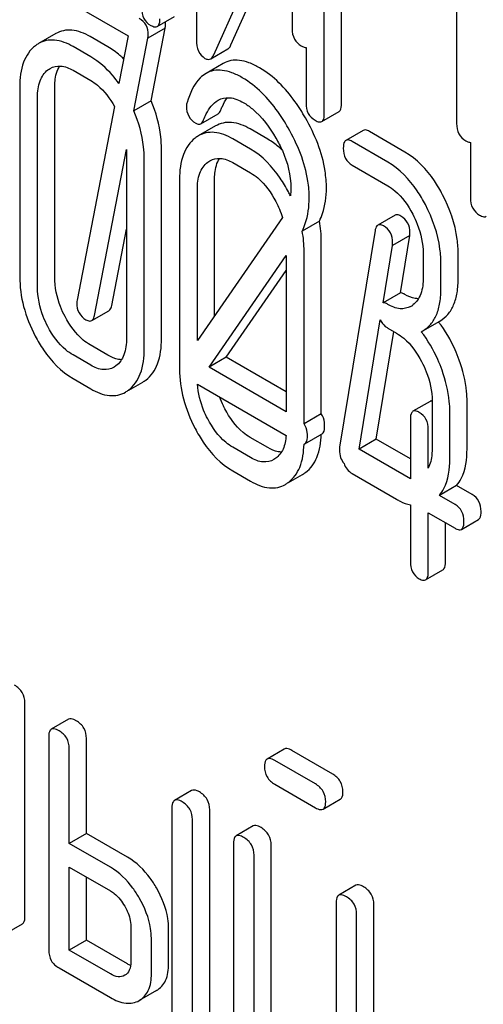
# Model space of a CAD drawing. Units: millimetres. Extents: x 0 to 6269, y -4 to 4433.
# Drawn here: x 4558 to 4563, y 3134 to 3146 of the extents above; entities that cross this region are included whole.
import ezdxf

# ---------------------------------------------------------------- set-up
doc = ezdxf.new("R2010")
doc.units = ezdxf.units.MM
doc.header["$LTSCALE"] = 344.776119
doc.layers.get('0').update_dxf_attribs({"linetype": 'CONTINUOUS'})

msp = doc.modelspace()

# ---------------------------------------------------------------- linework, layer by layer
at = {"color": 7, "linetype": 'Continuous'}
for p, q in [((4561.468, 3144.72), (4561.468, 3148.517)), ((4561.256, 3144.598), (4561.256, 3148.394)), ((4562.885, 3148.264), (4562.885, 3144.477)), ((4559.895, 3145.322), (4560.86, 3147.48)), ((4560.86, 3147.48), (4560.86, 3145.642)), ((4560.107, 3145.444), (4560.86, 3147.128)), ((4557.773, 3146.173), (4558.84, 3145.557)), ((4559.681, 3146.186), (4559.681, 3145.507)), ((4559.2, 3145.671), (4559.412, 3145.793)), ((4559.297, 3145.649), (4559.085, 3145.527)), ((4559.125, 3144.755), (4559.297, 3145.649)), ((4557.95, 3145.583), (4557.738, 3145.461)), ((4558.593, 3145.42), (4558.375, 3145.546)), ((4558.84, 3145.557), (4558.727, 3144.969)), ((4558.912, 3144.633), (4559.085, 3145.527)), ((4558.381, 3145.298), (4558.163, 3145.424)), ((4559.857, 3145.273), (4560.069, 3145.395)), ((4561.031, 3145.411), (4561.031, 3144.727)), ((4558.163, 3145.132), (4558.381, 3145.006)), ((4560.012, 3145.216), (4559.8, 3145.094)), ((4557.507, 3144.927), (4557.507, 3142.593)), ((4557.937, 3142.589), (4557.937, 3144.923)), ((4557.725, 3142.466), (4557.725, 3144.801)), ((4559.125, 3144.755), (4558.912, 3144.633)), ((4558.672, 3144.688), (4558.213, 3142.304)), ((4561.225, 3144.502), (4561.437, 3144.624)), ((4559.736, 3144.475), (4559.948, 3144.598)), ((4559.917, 3144.447), (4559.705, 3144.325)), ((4560.561, 3144.284), (4560.342, 3144.411)), ((4561.733, 3144.393), (4561.521, 3144.27)), ((4562.248, 3144.127), (4561.811, 3144.379)), ((4560.349, 3144.162), (4560.13, 3144.288)), ((4562.036, 3144.004), (4561.599, 3144.257)), ((4558.427, 3142.116), (4558.821, 3144.156)), ((4558.821, 3144.156), (4558.821, 3141.834)), ((4559.251, 3141.83), (4559.251, 3144.165)), ((4563.055, 3144.246), (4563.055, 3143.562)), ((4559.039, 3141.708), (4559.039, 3144.042)), ((4560.13, 3143.996), (4560.349, 3143.87)), ((4561.599, 3143.965), (4562.036, 3143.712)), ((4559.474, 3143.791), (4559.474, 3141.457)), ((4559.905, 3142.115), (4559.905, 3143.788)), ((4559.693, 3141.809), (4559.693, 3143.665)), ((4560.741, 3143.322), (4559.693, 3141.809)), ((4562.127, 3143.349), (4561.915, 3143.227)), ((4558.639, 3142.239), (4558.821, 3143.179)), ((4561.196, 3143.277), (4560.984, 3143.155)), ((4561.881, 3143.16), (4561.444, 3140.495)), ((4562.307, 3143.101), (4562.095, 3142.978)), ((4562.192, 3142.395), (4562.307, 3143.101)), ((4561.219, 3140.905), (4561.219, 3143.029)), ((4561.979, 3142.272), (4562.095, 3142.978)), ((4559.837, 3141.48), (4560.788, 3142.855)), ((4560.788, 3142.855), (4560.788, 3140.931)), ((4561.007, 3140.783), (4561.007, 3142.907)), ((4562.473, 3142.876), (4562.473, 3142.584)), ((4562.904, 3142.581), (4562.904, 3142.873)), ((4562.692, 3142.458), (4562.692, 3142.75)), ((4560.049, 3141.603), (4560.788, 3142.67)), ((4562.192, 3142.395), (4561.979, 3142.272)), ((4558.393, 3142.053), (4558.605, 3142.175)), ((4561.684, 3140.473), (4561.945, 3142.063)), ((4562.036, 3141.961), (4562.145, 3141.898)), ((4562.468, 3141.926), (4562.68, 3142.048)), ((4561.896, 3140.595), (4562.113, 3141.917)), ((4562.449, 3141.916), (4562.468, 3141.926)), ((4558.593, 3141.627), (4558.375, 3141.753)), ((4558.381, 3141.504), (4558.163, 3141.63)), ((4560.049, 3141.603), (4559.837, 3141.48)), ((4560.788, 3141.176), (4560.049, 3141.603)), ((4558.691, 3141.495), (4558.667, 3141.479)), ((4560.788, 3140.931), (4559.837, 3141.48)), ((4558.163, 3141.339), (4558.381, 3141.212)), ((4558.848, 3141.196), (4559.022, 3141.297)), ((4559.695, 3141.27), (4560.786, 3140.64)), ((4562.559, 3141.059), (4562.347, 3140.937)), ((4562.583, 3141.062), (4562.583, 3140.479)), ((4563.013, 3140.475), (4563.013, 3141.059)), ((4561.219, 3140.905), (4561.007, 3140.783)), ((4562.801, 3140.352), (4562.801, 3140.936)), ((4562.316, 3140.84), (4562.316, 3140.108)), ((4561.017, 3140.538), (4561.229, 3140.661)), ((4562.535, 3140.237), (4562.535, 3140.714)), ((4560.561, 3140.491), (4560.342, 3140.617)), ((4561.896, 3140.595), (4561.684, 3140.473)), ((4562.316, 3140.353), (4561.896, 3140.595)), ((4560.349, 3140.368), (4560.13, 3140.495)), ((4562.316, 3140.108), (4561.684, 3140.473)), ((4560.658, 3140.359), (4560.634, 3140.343)), ((4560.13, 3140.203), (4560.349, 3140.076)), ((4560.815, 3140.06), (4560.989, 3140.161)), ((4561.599, 3140.171), (4562.145, 3139.856)), ((4562.884, 3140.025), (4562.672, 3139.902)), ((4563.077, 3139.914), (4562.884, 3140.025)), ((4562.865, 3139.791), (4562.672, 3139.902)), ((4562.316, 3139.785), (4562.316, 3139.087)), ((4562.535, 3138.96), (4562.535, 3139.69)), ((4562.535, 3139.69), (4562.865, 3139.499)), ((4562.747, 3139.083), (4562.747, 3139.567)), ((4562.943, 3139.485), (4563.155, 3139.608)), ((4562.503, 3138.864), (4562.715, 3138.986)), ((4557.57, 3134.723), (4557.57, 3137.349)), ((4558.107, 3137.149), (4557.895, 3137.026)), ((4557.864, 3136.935), (4557.864, 3134.309)), ((4558.328, 3135.744), (4558.328, 3136.911)), ((4558.116, 3135.622), (4558.116, 3136.789)), ((4560.763, 3136.783), (4560.551, 3136.66)), ((4561.359, 3136.475), (4560.858, 3136.764)), ((4561.146, 3136.353), (4560.646, 3136.642)), ((4559.623, 3136.273), (4559.411, 3136.151)), ((4560.646, 3136.35), (4561.146, 3136.061)), ((4561.241, 3136.042), (4561.453, 3136.165)), ((4559.38, 3136.059), (4559.38, 3133.433)), ((4559.845, 3133.41), (4559.845, 3136.036)), ((4559.633, 3133.287), (4559.633, 3135.914)), ((4560.382, 3135.836), (4560.169, 3135.713)), ((4558.328, 3135.744), (4558.116, 3135.622)), ((4558.834, 3135.452), (4558.328, 3135.744)), ((4558.622, 3135.33), (4558.116, 3135.622)), ((4560.138, 3135.622), (4560.138, 3133.433)), ((4560.603, 3133.41), (4560.603, 3135.598)), ((4560.391, 3133.287), (4560.391, 3135.476)), ((4558.116, 3134.309), (4558.116, 3135.33)), ((4558.116, 3135.33), (4558.622, 3135.038)), ((4558.328, 3134.431), (4558.328, 3135.207)), ((4561.645, 3135.106), (4561.433, 3134.984)), ((4561.402, 3134.892), (4561.402, 3132.412)), ((4561.867, 3132.242), (4561.867, 3134.869)), ((4561.654, 3132.12), (4561.654, 3134.746)), ((4557.327, 3134.509), (4557.539, 3134.631)), ((4558.874, 3134.6), (4558.874, 3134.163)), ((4559.339, 3134.139), (4559.339, 3134.577)), ((4559.127, 3134.017), (4559.127, 3134.454)), ((4558.328, 3134.431), (4558.116, 3134.309)), ((4558.834, 3134.139), (4558.328, 3134.431)), ((4558.622, 3134.017), (4558.116, 3134.309)), ((4557.99, 3134.09), (4558.622, 3133.725)), ((4559.19, 3133.811), (4558.978, 3133.688))]:
    msp.add_line(p, q, dxfattribs=at)
for centre, radius, start, end in [((4557.925, 3145.137), 0.374, 120.0754, 127.2156), ((4559.893, 3144.001), 0.374, 120.0754, 127.2156), ((4559.077, 3142.722), 1.962, 26.1225, 27.7533), ((4562.195, 3142.441), 0.247, 300.079, 307.2196), ((4561.428, 3141.078), 1.563, 37.7588, 37.8764), ((4558.834, 3141.621), 0.374, 300.0684, 306.792), ((4558.622, 3141.498), 0.374, 300.0684, 306.792), ((4562.579, 3141.026), 0.0384, 117.2318, 120.0006), ((4560.802, 3140.485), 0.374, 300.0684, 306.792), ((4560.589, 3140.362), 0.374, 300.0684, 306.792)]:
    msp.add_arc(centre, radius, start, end, dxfattribs=at)
for points, knots in [([(4559.007, 3145.896), (4559.007, 3145.853), (4559.02, 3145.766), (4559.084, 3145.705), (4559.119, 3145.685)], [0, 0, 0, 0, 0.518202, 1, 1, 1, 1]), ([(4559.089, 3145.568), (4559.089, 3145.609), (4559.074, 3145.692), (4559.012, 3145.75), (4558.978, 3145.77)], [0, 0, 0, 0, 0.508468, 1, 1, 1, 1]), ([(4559.2, 3145.671), (4559.206, 3145.674), (4559.231, 3145.699), (4559.232, 3145.738), (4559.232, 3145.766)], [0, 0, 0, 0, 0.180078, 1, 1, 1, 1]), ([(4558.375, 3145.546), (4558.305, 3145.587), (4558.194, 3145.633), (4558.043, 3145.625), (4557.979, 3145.6), (4557.95, 3145.583)], [0, 0, 0, 0, 0.544257, 0.774066, 1, 1, 1, 1]), ([(4559.119, 3145.685), (4559.127, 3145.681), (4559.151, 3145.668), (4559.184, 3145.661), (4559.2, 3145.671)], [0, 0, 0, 0, 0.330792, 1, 1, 1, 1]), ([(4560.86, 3145.642), (4560.86, 3145.599), (4560.874, 3145.513), (4560.938, 3145.452), (4560.973, 3145.432)], [0, 0, 0, 0, 0.518202, 1, 1, 1, 1]), ([(4558.163, 3145.424), (4558.093, 3145.464), (4557.981, 3145.51), (4557.831, 3145.503), (4557.767, 3145.477), (4557.738, 3145.461)], [0, 0, 0, 0, 0.544257, 0.774066, 1, 1, 1, 1]), ([(4559.681, 3145.507), (4559.681, 3145.459), (4559.691, 3145.369), (4559.753, 3145.299), (4559.787, 3145.279)], [0, 0, 0, 0, 0.54502, 1, 1, 1, 1]), ([(4557.699, 3145.435), (4557.633, 3145.385), (4557.524, 3145.22), (4557.507, 3145.031), (4557.507, 3144.927)], [0, 0, 0, 0, 0.443315, 1, 1, 1, 1]), ([(4558.785, 3145.273), (4558.77, 3145.288), (4558.711, 3145.342), (4558.645, 3145.39), (4558.593, 3145.42)], [0, 0, 0, 0, 0.257941, 1, 1, 1, 1]), ([(4560.069, 3145.395), (4560.073, 3145.398), (4560.09, 3145.41), (4560.1, 3145.429), (4560.107, 3145.444)], [0, 0, 0, 0, 0.212478, 1, 1, 1, 1]), ([(4560.973, 3145.432), (4560.978, 3145.429), (4560.996, 3145.419), (4561.017, 3145.412), (4561.031, 3145.411)], [0, 0, 0, 0, 0.30083, 1, 1, 1, 1]), ([(4558.727, 3144.969), (4558.702, 3145.004), (4558.605, 3145.13), (4558.482, 3145.239), (4558.381, 3145.298)], [0, 0, 0, 0, 0.269197, 1, 1, 1, 1]), ([(4559.787, 3145.279), (4559.799, 3145.273), (4559.822, 3145.262), (4559.847, 3145.268), (4559.857, 3145.273)], [0, 0, 0, 0, 0.547943, 1, 1, 1, 1]), ([(4559.857, 3145.273), (4559.86, 3145.275), (4559.877, 3145.288), (4559.888, 3145.307), (4559.895, 3145.322)], [0, 0, 0, 0, 0.212478, 1, 1, 1, 1]), ([(4560.458, 3145.163), (4560.417, 3145.187), (4560.337, 3145.226), (4560.217, 3145.259), (4560.107, 3145.258), (4560.041, 3145.233), (4560.012, 3145.216)], [0, 0, 0, 0, 0.304272, 0.561562, 0.78646, 1, 1, 1, 1]), ([(4557.725, 3144.801), (4557.725, 3144.869), (4557.737, 3144.995), (4557.81, 3145.104), (4557.854, 3145.138)], [0, 0, 0, 0, 0.550065, 1, 1, 1, 1]), ([(4557.881, 3145.156), (4557.919, 3145.178), (4558.022, 3145.199), (4558.116, 3145.159), (4558.163, 3145.132)], [0, 0, 0, 0, 0.448543, 1, 1, 1, 1]), ([(4557.937, 3144.923), (4557.937, 3144.949), (4557.941, 3145.039), (4557.964, 3145.131), (4557.998, 3145.185)], [0, 0, 0, 0, 0.286903, 1, 1, 1, 1]), ([(4560.246, 3145.041), (4560.204, 3145.065), (4560.125, 3145.104), (4560.005, 3145.136), (4559.894, 3145.135), (4559.829, 3145.111), (4559.8, 3145.094)], [0, 0, 0, 0, 0.304272, 0.561562, 0.78646, 1, 1, 1, 1]), ([(4561.023, 3144.547), (4560.984, 3144.616), (4560.834, 3144.852), (4560.632, 3145.063), (4560.458, 3145.163)], [0, 0, 0, 0, 0.283856, 1, 1, 1, 1]), ([(4558.381, 3145.006), (4558.41, 3144.989), (4558.529, 3144.906), (4558.618, 3144.785), (4558.672, 3144.688)], [0, 0, 0, 0, 0.228428, 1, 1, 1, 1]), ([(4559.8, 3145.094), (4559.774, 3145.079), (4559.66, 3144.988), (4559.6, 3144.847), (4559.566, 3144.738)], [0, 0, 0, 0, 0.207091, 1, 1, 1, 1]), ([(4560.811, 3144.424), (4560.772, 3144.493), (4560.622, 3144.73), (4560.42, 3144.94), (4560.246, 3145.041)], [0, 0, 0, 0, 0.283856, 1, 1, 1, 1]), ([(4559.251, 3144.165), (4559.251, 3144.214), (4559.24, 3144.416), (4559.185, 3144.615), (4559.125, 3144.755)], [0, 0, 0, 0, 0.243297, 1, 1, 1, 1]), ([(4559.77, 3144.522), (4559.78, 3144.547), (4559.821, 3144.639), (4559.884, 3144.727), (4559.948, 3144.764)], [0, 0, 0, 0, 0.268543, 1, 1, 1, 1]), ([(4559.948, 3144.764), (4559.99, 3144.789), (4560.104, 3144.811), (4560.207, 3144.765), (4560.259, 3144.735)], [0, 0, 0, 0, 0.447863, 1, 1, 1, 1]), ([(4559.983, 3144.644), (4559.988, 3144.659), (4560.011, 3144.712), (4560.038, 3144.763), (4560.063, 3144.796)], [0, 0, 0, 0, 0.275109, 1, 1, 1, 1]), ([(4559.039, 3144.042), (4559.039, 3144.092), (4559.028, 3144.294), (4558.972, 3144.492), (4558.912, 3144.633)], [0, 0, 0, 0, 0.243297, 1, 1, 1, 1]), ([(4559.559, 3144.69), (4559.559, 3144.648), (4559.574, 3144.562), (4559.638, 3144.501), (4559.673, 3144.481)], [0, 0, 0, 0, 0.513338, 1, 1, 1, 1]), ([(4559.948, 3144.598), (4559.952, 3144.6), (4559.967, 3144.612), (4559.977, 3144.63), (4559.983, 3144.644)], [0, 0, 0, 0, 0.21018, 1, 1, 1, 1]), ([(4560.259, 3144.735), (4560.298, 3144.713), (4560.462, 3144.597), (4560.584, 3144.431), (4560.66, 3144.298)], [0, 0, 0, 0, 0.228674, 1, 1, 1, 1]), ([(4561.031, 3144.727), (4561.031, 3144.684), (4561.044, 3144.598), (4561.109, 3144.537), (4561.143, 3144.517)], [0, 0, 0, 0, 0.518202, 1, 1, 1, 1]), ([(4561.437, 3144.624), (4561.442, 3144.628), (4561.467, 3144.653), (4561.468, 3144.692), (4561.468, 3144.72)], [0, 0, 0, 0, 0.180079, 1, 1, 1, 1]), ([(4559.736, 3144.475), (4559.739, 3144.477), (4559.755, 3144.489), (4559.765, 3144.508), (4559.77, 3144.522)], [0, 0, 0, 0, 0.21018, 1, 1, 1, 1]), ([(4561.282, 3143.684), (4561.282, 3143.753), (4561.257, 3144.056), (4561.139, 3144.345), (4561.023, 3144.547)], [0, 0, 0, 0, 0.230555, 1, 1, 1, 1]), ([(4561.143, 3144.517), (4561.151, 3144.512), (4561.175, 3144.499), (4561.208, 3144.493), (4561.225, 3144.502)], [0, 0, 0, 0, 0.330789, 1, 1, 1, 1]), ([(4561.225, 3144.502), (4561.23, 3144.505), (4561.255, 3144.53), (4561.256, 3144.569), (4561.256, 3144.598)], [0, 0, 0, 0, 0.180079, 1, 1, 1, 1]), ([(4559.673, 3144.481), (4559.679, 3144.478), (4559.698, 3144.468), (4559.723, 3144.468), (4559.736, 3144.475)], [0, 0, 0, 0, 0.301608, 1, 1, 1, 1]), ([(4560.342, 3144.411), (4560.272, 3144.451), (4560.161, 3144.497), (4560.011, 3144.489), (4559.946, 3144.464), (4559.917, 3144.447)], [0, 0, 0, 0, 0.544257, 0.774066, 1, 1, 1, 1]), ([(4561.07, 3143.561), (4561.07, 3143.631), (4561.045, 3143.933), (4560.927, 3144.222), (4560.811, 3144.424)], [0, 0, 0, 0, 0.230555, 1, 1, 1, 1]), ([(4561.811, 3144.379), (4561.803, 3144.384), (4561.78, 3144.396), (4561.749, 3144.402), (4561.733, 3144.393)], [0, 0, 0, 0, 0.332615, 1, 1, 1, 1]), ([(4562.885, 3144.477), (4562.885, 3144.434), (4562.898, 3144.347), (4562.962, 3144.286), (4562.997, 3144.266)], [0, 0, 0, 0, 0.5182, 1, 1, 1, 1]), ([(4559.667, 3144.299), (4559.601, 3144.249), (4559.492, 3144.084), (4559.474, 3143.895), (4559.474, 3143.791)], [0, 0, 0, 0, 0.443315, 1, 1, 1, 1]), ([(4560.13, 3144.288), (4560.06, 3144.329), (4559.949, 3144.375), (4559.798, 3144.367), (4559.734, 3144.341), (4559.705, 3144.325)], [0, 0, 0, 0, 0.544257, 0.774066, 1, 1, 1, 1]), ([(4560.735, 3144.154), (4560.721, 3144.167), (4560.667, 3144.215), (4560.607, 3144.257), (4560.561, 3144.284)], [0, 0, 0, 0, 0.256898, 1, 1, 1, 1]), ([(4560.66, 3144.298), (4560.689, 3144.248), (4560.789, 3144.057), (4560.845, 3143.84), (4560.845, 3143.682)], [0, 0, 0, 0, 0.267666, 1, 1, 1, 1]), ([(4561.521, 3144.27), (4561.515, 3144.267), (4561.49, 3144.241), (4561.49, 3144.202), (4561.49, 3144.174)], [0, 0, 0, 0, 0.180849, 1, 1, 1, 1]), ([(4561.599, 3144.257), (4561.591, 3144.261), (4561.568, 3144.273), (4561.536, 3144.279), (4561.521, 3144.27)], [0, 0, 0, 0, 0.332615, 1, 1, 1, 1]), ([(4562.997, 3144.266), (4563.002, 3144.263), (4563.021, 3144.253), (4563.041, 3144.246), (4563.055, 3144.246)], [0, 0, 0, 0, 0.30083, 1, 1, 1, 1]), ([(4560.814, 3143.636), (4560.783, 3143.694), (4560.664, 3143.897), (4560.495, 3144.077), (4560.349, 3144.162)], [0, 0, 0, 0, 0.280496, 1, 1, 1, 1]), ([(4561.49, 3144.174), (4561.49, 3144.131), (4561.502, 3144.045), (4561.565, 3143.984), (4561.599, 3143.965)], [0, 0, 0, 0, 0.522629, 1, 1, 1, 1]), ([(4559.848, 3144.02), (4559.886, 3144.042), (4559.989, 3144.064), (4560.083, 3144.023), (4560.13, 3143.996)], [0, 0, 0, 0, 0.448543, 1, 1, 1, 1]), ([(4559.905, 3143.788), (4559.905, 3143.813), (4559.909, 3143.903), (4559.932, 3143.995), (4559.966, 3144.049)], [0, 0, 0, 0, 0.286904, 1, 1, 1, 1]), ([(4562.712, 3143.602), (4562.681, 3143.66), (4562.563, 3143.863), (4562.395, 3144.042), (4562.248, 3144.127)], [0, 0, 0, 0, 0.279542, 1, 1, 1, 1]), ([(4559.693, 3143.665), (4559.693, 3143.733), (4559.704, 3143.859), (4559.777, 3143.968), (4559.822, 3144.002)], [0, 0, 0, 0, 0.550065, 1, 1, 1, 1]), ([(4562.5, 3143.48), (4562.469, 3143.538), (4562.351, 3143.74), (4562.183, 3143.92), (4562.036, 3144.004)], [0, 0, 0, 0, 0.279542, 1, 1, 1, 1]), ([(4560.349, 3143.87), (4560.38, 3143.852), (4560.509, 3143.76), (4560.602, 3143.626), (4560.658, 3143.518)], [0, 0, 0, 0, 0.22823, 1, 1, 1, 1]), ([(4561.196, 3143.277), (4561.21, 3143.307), (4561.263, 3143.436), (4561.282, 3143.577), (4561.282, 3143.684)], [0, 0, 0, 0, 0.236719, 1, 1, 1, 1]), ([(4562.036, 3143.712), (4562.067, 3143.694), (4562.196, 3143.603), (4562.288, 3143.469), (4562.344, 3143.362)], [0, 0, 0, 0, 0.228239, 1, 1, 1, 1]), ([(4560.984, 3143.155), (4560.998, 3143.184), (4561.051, 3143.313), (4561.07, 3143.455), (4561.07, 3143.561)], [0, 0, 0, 0, 0.236719, 1, 1, 1, 1]), ([(4562.904, 3142.873), (4562.904, 3142.933), (4562.887, 3143.186), (4562.801, 3143.432), (4562.712, 3143.602)], [0, 0, 0, 0, 0.240469, 1, 1, 1, 1]), ([(4563.055, 3143.562), (4563.055, 3143.519), (4563.069, 3143.432), (4563.133, 3143.371), (4563.168, 3143.351)], [0, 0, 0, 0, 0.5182, 1, 1, 1, 1]), ([(4562.692, 3142.75), (4562.692, 3142.811), (4562.675, 3143.064), (4562.589, 3143.31), (4562.5, 3143.48)], [0, 0, 0, 0, 0.240469, 1, 1, 1, 1]), ([(4562.198, 3143.339), (4562.191, 3143.343), (4562.17, 3143.354), (4562.141, 3143.358), (4562.127, 3143.349)], [0, 0, 0, 0, 0.321789, 1, 1, 1, 1]), ([(4562.31, 3143.135), (4562.31, 3143.176), (4562.295, 3143.26), (4562.232, 3143.319), (4562.198, 3143.339)], [0, 0, 0, 0, 0.512978, 1, 1, 1, 1]), ([(4562.344, 3143.362), (4562.365, 3143.322), (4562.436, 3143.169), (4562.473, 3143), (4562.473, 3142.876)], [0, 0, 0, 0, 0.268378, 1, 1, 1, 1]), ([(4563.168, 3143.351), (4563.176, 3143.346), (4563.2, 3143.333), (4563.233, 3143.327), (4563.249, 3143.336)], [0, 0, 0, 0, 0.330789, 1, 1, 1, 1]), ([(4561.915, 3143.227), (4561.911, 3143.224), (4561.891, 3143.207), (4561.884, 3143.181), (4561.881, 3143.16)], [0, 0, 0, 0, 0.200018, 1, 1, 1, 1]), ([(4561.986, 3143.217), (4561.979, 3143.221), (4561.958, 3143.232), (4561.929, 3143.235), (4561.915, 3143.227)], [0, 0, 0, 0, 0.321789, 1, 1, 1, 1]), ([(4562.097, 3143.012), (4562.097, 3143.054), (4562.082, 3143.138), (4562.02, 3143.197), (4561.986, 3143.217)], [0, 0, 0, 0, 0.512978, 1, 1, 1, 1]), ([(4557.507, 3142.593), (4557.507, 3142.47), (4557.541, 3142.216), (4557.637, 3141.978), (4557.698, 3141.862)], [0, 0, 0, 0, 0.483051, 1, 1, 1, 1]), ([(4558.065, 3142.102), (4558.044, 3142.142), (4557.973, 3142.295), (4557.937, 3142.465), (4557.937, 3142.589)], [0, 0, 0, 0, 0.267689, 1, 1, 1, 1]), ([(4562.473, 3142.584), (4562.473, 3142.516), (4562.462, 3142.389), (4562.389, 3142.278), (4562.344, 3142.245)], [0, 0, 0, 0, 0.550141, 1, 1, 1, 1]), ([(4562.68, 3142.048), (4562.717, 3142.07), (4562.786, 3142.127), (4562.857, 3142.25), (4562.897, 3142.405), (4562.904, 3142.519), (4562.904, 3142.581)], [0, 0, 0, 0, 0.211029, 0.435227, 0.69354, 1, 1, 1, 1]), ([(4557.853, 3141.98), (4557.832, 3142.02), (4557.761, 3142.173), (4557.725, 3142.343), (4557.725, 3142.466)], [0, 0, 0, 0, 0.268632, 1, 1, 1, 1]), ([(4562.468, 3141.926), (4562.505, 3141.947), (4562.574, 3142.005), (4562.645, 3142.127), (4562.685, 3142.283), (4562.692, 3142.397), (4562.692, 3142.458)], [0, 0, 0, 0, 0.211029, 0.435227, 0.69354, 1, 1, 1, 1]), ([(4562.248, 3142.376), (4562.243, 3142.379), (4562.225, 3142.388), (4562.206, 3142.395), (4562.192, 3142.395)], [0, 0, 0, 0, 0.303285, 1, 1, 1, 1]), ([(4562.413, 3142.321), (4562.4, 3142.322), (4562.342, 3142.329), (4562.287, 3142.353), (4562.248, 3142.376)], [0, 0, 0, 0, 0.223829, 1, 1, 1, 1]), ([(4558.208, 3142.269), (4558.208, 3142.227), (4558.224, 3142.142), (4558.287, 3142.083), (4558.322, 3142.063)], [0, 0, 0, 0, 0.508926, 1, 1, 1, 1]), ([(4558.605, 3142.175), (4558.609, 3142.178), (4558.628, 3142.194), (4558.635, 3142.219), (4558.639, 3142.239)], [0, 0, 0, 0, 0.19994, 1, 1, 1, 1]), ([(4562.036, 3142.253), (4562.031, 3142.256), (4562.013, 3142.266), (4561.993, 3142.273), (4561.979, 3142.272)], [0, 0, 0, 0, 0.303285, 1, 1, 1, 1]), ([(4562.319, 3142.228), (4562.281, 3142.206), (4562.177, 3142.185), (4562.083, 3142.226), (4562.036, 3142.253)], [0, 0, 0, 0, 0.447919, 1, 1, 1, 1]), ([(4558.375, 3141.753), (4558.344, 3141.771), (4558.215, 3141.861), (4558.122, 3141.995), (4558.065, 3142.102)], [0, 0, 0, 0, 0.225308, 1, 1, 1, 1]), ([(4558.393, 3142.053), (4558.397, 3142.055), (4558.416, 3142.071), (4558.423, 3142.097), (4558.427, 3142.116)], [0, 0, 0, 0, 0.19994, 1, 1, 1, 1]), ([(4558.163, 3141.63), (4558.132, 3141.648), (4558.003, 3141.739), (4557.909, 3141.872), (4557.853, 3141.98)], [0, 0, 0, 0, 0.228157, 1, 1, 1, 1]), ([(4558.322, 3142.063), (4558.329, 3142.059), (4558.35, 3142.048), (4558.379, 3142.044), (4558.393, 3142.053)], [0, 0, 0, 0, 0.319445, 1, 1, 1, 1]), ([(4561.945, 3142.063), (4561.958, 3142.032), (4561.987, 3141.993), (4562.026, 3141.968), (4562.036, 3141.961)], [0, 0, 0, 0, 0.736199, 1, 1, 1, 1]), ([(4562.917, 3141.566), (4562.902, 3141.61), (4562.836, 3141.775), (4562.744, 3141.931), (4562.663, 3142.035)], [0, 0, 0, 0, 0.258125, 1, 1, 1, 1]), ([(4557.698, 3141.862), (4557.729, 3141.804), (4557.847, 3141.601), (4558.016, 3141.423), (4558.163, 3141.339)], [0, 0, 0, 0, 0.280844, 1, 1, 1, 1]), ([(4558.821, 3141.834), (4558.821, 3141.766), (4558.809, 3141.639), (4558.736, 3141.529), (4558.691, 3141.495)], [0, 0, 0, 0, 0.550505, 1, 1, 1, 1]), ([(4559.058, 3141.321), (4559.124, 3141.37), (4559.234, 3141.535), (4559.251, 3141.725), (4559.251, 3141.83)], [0, 0, 0, 0, 0.437949, 1, 1, 1, 1]), ([(4562.145, 3141.898), (4562.176, 3141.88), (4562.305, 3141.789), (4562.398, 3141.655), (4562.454, 3141.548)], [0, 0, 0, 0, 0.228239, 1, 1, 1, 1]), ([(4562.705, 3141.444), (4562.689, 3141.487), (4562.623, 3141.654), (4562.531, 3141.811), (4562.449, 3141.916)], [0, 0, 0, 0, 0.258155, 1, 1, 1, 1]), ([(4558.846, 3141.198), (4558.912, 3141.247), (4559.022, 3141.413), (4559.039, 3141.603), (4559.039, 3141.708)], [0, 0, 0, 0, 0.437949, 1, 1, 1, 1]), ([(4558.761, 3141.572), (4558.748, 3141.572), (4558.689, 3141.579), (4558.633, 3141.604), (4558.593, 3141.627)], [0, 0, 0, 0, 0.224037, 1, 1, 1, 1]), ([(4558.667, 3141.479), (4558.628, 3141.457), (4558.524, 3141.435), (4558.429, 3141.477), (4558.381, 3141.504)], [0, 0, 0, 0, 0.448072, 1, 1, 1, 1]), ([(4562.454, 3141.548), (4562.475, 3141.508), (4562.545, 3141.355), (4562.583, 3141.186), (4562.583, 3141.062)], [0, 0, 0, 0, 0.268378, 1, 1, 1, 1]), ([(4563.013, 3141.059), (4563.013, 3141.1), (4563.005, 3141.273), (4562.962, 3141.443), (4562.917, 3141.566)], [0, 0, 0, 0, 0.23842, 1, 1, 1, 1]), ([(4559.474, 3141.457), (4559.474, 3141.334), (4559.509, 3141.08), (4559.605, 3140.842), (4559.665, 3140.726)], [0, 0, 0, 0, 0.483051, 1, 1, 1, 1]), ([(4562.801, 3140.936), (4562.801, 3140.977), (4562.792, 3141.15), (4562.749, 3141.32), (4562.705, 3141.444)], [0, 0, 0, 0, 0.23842, 1, 1, 1, 1]), ([(4559.821, 3140.844), (4559.802, 3140.879), (4559.739, 3141.013), (4559.702, 3141.161), (4559.695, 3141.27)], [0, 0, 0, 0, 0.26472, 1, 1, 1, 1]), ([(4558.381, 3141.212), (4558.452, 3141.172), (4558.564, 3141.125), (4558.715, 3141.132), (4558.78, 3141.157), (4558.81, 3141.174)], [0, 0, 0, 0, 0.543777, 0.773507, 1, 1, 1, 1]), ([(4560.033, 3140.966), (4560.026, 3140.978), (4560.002, 3141.026), (4559.981, 3141.076), (4559.967, 3141.113)], [0, 0, 0, 0, 0.256832, 1, 1, 1, 1]), ([(4562.583, 3141.065), (4562.581, 3141.065), (4562.578, 3141.065), (4562.576, 3141.065), (4562.574, 3141.064)], [0, 0, 0, 0, 0.509636, 1, 1, 1, 1]), ([(4560.342, 3140.617), (4560.312, 3140.635), (4560.183, 3140.725), (4560.089, 3140.859), (4560.033, 3140.966)], [0, 0, 0, 0, 0.225308, 1, 1, 1, 1]), ([(4561.26, 3140.758), (4561.26, 3140.772), (4561.257, 3140.823), (4561.24, 3140.875), (4561.219, 3140.905)], [0, 0, 0, 0, 0.275159, 1, 1, 1, 1]), ([(4562.347, 3140.937), (4562.342, 3140.934), (4562.317, 3140.908), (4562.316, 3140.869), (4562.316, 3140.84)], [0, 0, 0, 0, 0.180849, 1, 1, 1, 1]), ([(4562.425, 3140.923), (4562.418, 3140.928), (4562.394, 3140.94), (4562.363, 3140.946), (4562.347, 3140.937)], [0, 0, 0, 0, 0.332615, 1, 1, 1, 1]), ([(4562.535, 3140.714), (4562.535, 3140.757), (4562.521, 3140.842), (4562.459, 3140.904), (4562.425, 3140.923)], [0, 0, 0, 0, 0.522067, 1, 1, 1, 1]), ([(4560.13, 3140.495), (4560.099, 3140.512), (4559.97, 3140.603), (4559.877, 3140.737), (4559.821, 3140.844)], [0, 0, 0, 0, 0.228157, 1, 1, 1, 1]), ([(4561.048, 3140.635), (4561.048, 3140.649), (4561.045, 3140.701), (4561.028, 3140.752), (4561.007, 3140.783)], [0, 0, 0, 0, 0.275159, 1, 1, 1, 1]), ([(4561.229, 3140.661), (4561.234, 3140.664), (4561.26, 3140.69), (4561.26, 3140.729), (4561.26, 3140.758)], [0, 0, 0, 0, 0.178583, 1, 1, 1, 1]), ([(4559.665, 3140.726), (4559.696, 3140.668), (4559.814, 3140.465), (4559.984, 3140.287), (4560.13, 3140.203)], [0, 0, 0, 0, 0.280844, 1, 1, 1, 1]), ([(4560.786, 3140.64), (4560.782, 3140.583), (4560.763, 3140.477), (4560.697, 3140.388), (4560.658, 3140.359)], [0, 0, 0, 0, 0.543326, 1, 1, 1, 1]), ([(4561.017, 3140.538), (4561.022, 3140.542), (4561.047, 3140.567), (4561.048, 3140.607), (4561.048, 3140.635)], [0, 0, 0, 0, 0.178583, 1, 1, 1, 1]), ([(4561.026, 3140.185), (4561.087, 3140.231), (4561.193, 3140.382), (4561.215, 3140.558), (4561.218, 3140.655)], [0, 0, 0, 0, 0.443238, 1, 1, 1, 1]), ([(4560.814, 3140.063), (4560.876, 3140.109), (4560.981, 3140.26), (4561.003, 3140.437), (4561.006, 3140.534)], [0, 0, 0, 0, 0.442961, 1, 1, 1, 1]), ([(4560.728, 3140.436), (4560.715, 3140.437), (4560.656, 3140.443), (4560.6, 3140.468), (4560.561, 3140.491)], [0, 0, 0, 0, 0.224034, 1, 1, 1, 1]), ([(4561.442, 3140.461), (4561.442, 3140.43), (4561.449, 3140.37), (4561.48, 3140.317), (4561.5, 3140.297)], [0, 0, 0, 0, 0.526461, 1, 1, 1, 1]), ([(4562.583, 3140.479), (4562.583, 3140.456), (4562.58, 3140.374), (4562.562, 3140.29), (4562.535, 3140.237)], [0, 0, 0, 0, 0.273382, 1, 1, 1, 1]), ([(4562.884, 3140.025), (4562.906, 3140.05), (4562.993, 3140.184), (4563.013, 3140.351), (4563.013, 3140.475)], [0, 0, 0, 0, 0.213899, 1, 1, 1, 1]), ([(4560.634, 3140.343), (4560.596, 3140.321), (4560.491, 3140.299), (4560.396, 3140.341), (4560.349, 3140.368)], [0, 0, 0, 0, 0.448072, 1, 1, 1, 1]), ([(4561.5, 3140.297), (4561.507, 3140.271), (4561.531, 3140.22), (4561.575, 3140.185), (4561.599, 3140.171)], [0, 0, 0, 0, 0.495151, 1, 1, 1, 1]), ([(4562.672, 3139.902), (4562.694, 3139.928), (4562.781, 3140.062), (4562.801, 3140.228), (4562.801, 3140.352)], [0, 0, 0, 0, 0.213899, 1, 1, 1, 1]), ([(4560.349, 3140.076), (4560.419, 3140.036), (4560.531, 3139.989), (4560.683, 3139.996), (4560.748, 3140.021), (4560.777, 3140.038)], [0, 0, 0, 0, 0.543777, 0.773508, 1, 1, 1, 1]), ([(4563.186, 3139.705), (4563.186, 3139.747), (4563.172, 3139.832), (4563.111, 3139.894), (4563.077, 3139.914)], [0, 0, 0, 0, 0.522067, 1, 1, 1, 1]), ([(4562.145, 3139.856), (4562.16, 3139.847), (4562.214, 3139.818), (4562.272, 3139.795), (4562.316, 3139.785)], [0, 0, 0, 0, 0.271598, 1, 1, 1, 1]), ([(4562.974, 3139.582), (4562.974, 3139.625), (4562.96, 3139.71), (4562.899, 3139.772), (4562.865, 3139.791)], [0, 0, 0, 0, 0.522067, 1, 1, 1, 1]), ([(4563.155, 3139.608), (4563.16, 3139.611), (4563.186, 3139.637), (4563.186, 3139.676), (4563.186, 3139.705)], [0, 0, 0, 0, 0.178583, 1, 1, 1, 1]), ([(4562.943, 3139.485), (4562.948, 3139.489), (4562.973, 3139.514), (4562.974, 3139.554), (4562.974, 3139.582)], [0, 0, 0, 0, 0.178583, 1, 1, 1, 1]), ([(4562.865, 3139.499), (4562.872, 3139.495), (4562.896, 3139.483), (4562.927, 3139.476), (4562.943, 3139.485)], [0, 0, 0, 0, 0.329579, 1, 1, 1, 1]), ([(4562.316, 3139.087), (4562.316, 3139.044), (4562.328, 3138.958), (4562.391, 3138.897), (4562.425, 3138.878)], [0, 0, 0, 0, 0.522629, 1, 1, 1, 1]), ([(4562.715, 3138.986), (4562.721, 3138.989), (4562.746, 3139.015), (4562.747, 3139.054), (4562.747, 3139.083)], [0, 0, 0, 0, 0.178583, 1, 1, 1, 1]), ([(4562.503, 3138.864), (4562.509, 3138.867), (4562.534, 3138.893), (4562.535, 3138.932), (4562.535, 3138.96)], [0, 0, 0, 0, 0.178583, 1, 1, 1, 1]), ([(4562.425, 3138.878), (4562.433, 3138.873), (4562.456, 3138.861), (4562.488, 3138.855), (4562.503, 3138.864)], [0, 0, 0, 0, 0.329579, 1, 1, 1, 1]), ([(4557.57, 3137.349), (4557.57, 3137.393), (4557.551, 3137.484), (4557.482, 3137.546), (4557.444, 3137.568)], [0, 0, 0, 0, 0.500002, 1, 1, 1, 1]), ([(4558.202, 3137.13), (4558.192, 3137.136), (4558.164, 3137.151), (4558.126, 3137.16), (4558.107, 3137.149)], [0, 0, 0, 0, 0.339153, 1, 1, 1, 1]), ([(4558.328, 3136.911), (4558.328, 3136.955), (4558.309, 3137.046), (4558.24, 3137.108), (4558.202, 3137.13)], [0, 0, 0, 0, 0.499997, 1, 1, 1, 1]), ([(4557.895, 3137.026), (4557.89, 3137.023), (4557.865, 3136.999), (4557.864, 3136.962), (4557.864, 3136.935)], [0, 0, 0, 0, 0.188254, 1, 1, 1, 1]), ([(4557.99, 3137.008), (4557.98, 3137.013), (4557.952, 3137.028), (4557.914, 3137.037), (4557.895, 3137.026)], [0, 0, 0, 0, 0.339153, 1, 1, 1, 1]), ([(4558.116, 3136.789), (4558.116, 3136.833), (4558.097, 3136.924), (4558.028, 3136.986), (4557.99, 3137.008)], [0, 0, 0, 0, 0.499997, 1, 1, 1, 1]), ([(4560.858, 3136.764), (4560.849, 3136.77), (4560.82, 3136.785), (4560.782, 3136.794), (4560.763, 3136.783)], [0, 0, 0, 0, 0.339156, 1, 1, 1, 1]), ([(4560.551, 3136.66), (4560.546, 3136.657), (4560.521, 3136.633), (4560.52, 3136.596), (4560.52, 3136.569)], [0, 0, 0, 0, 0.188255, 1, 1, 1, 1]), ([(4560.646, 3136.642), (4560.636, 3136.647), (4560.608, 3136.662), (4560.57, 3136.671), (4560.551, 3136.66)], [0, 0, 0, 0, 0.339156, 1, 1, 1, 1]), ([(4560.52, 3136.569), (4560.52, 3136.525), (4560.537, 3136.433), (4560.608, 3136.372), (4560.646, 3136.35)], [0, 0, 0, 0, 0.5, 1, 1, 1, 1]), ([(4561.485, 3136.256), (4561.485, 3136.3), (4561.465, 3136.391), (4561.396, 3136.453), (4561.359, 3136.475)], [0, 0, 0, 0, 0.500001, 1, 1, 1, 1]), ([(4559.718, 3136.255), (4559.709, 3136.26), (4559.681, 3136.275), (4559.642, 3136.284), (4559.623, 3136.273)], [0, 0, 0, 0, 0.33915, 1, 1, 1, 1]), ([(4561.273, 3136.134), (4561.273, 3136.178), (4561.253, 3136.269), (4561.184, 3136.331), (4561.146, 3136.353)], [0, 0, 0, 0, 0.500001, 1, 1, 1, 1]), ([(4559.411, 3136.151), (4559.406, 3136.148), (4559.381, 3136.124), (4559.38, 3136.086), (4559.38, 3136.059)], [0, 0, 0, 0, 0.188256, 1, 1, 1, 1]), ([(4559.506, 3136.132), (4559.497, 3136.138), (4559.469, 3136.153), (4559.43, 3136.162), (4559.411, 3136.151)], [0, 0, 0, 0, 0.33915, 1, 1, 1, 1]), ([(4559.845, 3136.036), (4559.845, 3136.08), (4559.825, 3136.171), (4559.756, 3136.233), (4559.718, 3136.255)], [0, 0, 0, 0, 0.500002, 1, 1, 1, 1]), ([(4561.453, 3136.165), (4561.459, 3136.168), (4561.483, 3136.192), (4561.485, 3136.229), (4561.485, 3136.256)], [0, 0, 0, 0, 0.186091, 1, 1, 1, 1]), ([(4559.633, 3135.914), (4559.633, 3135.957), (4559.613, 3136.048), (4559.544, 3136.111), (4559.506, 3136.132)], [0, 0, 0, 0, 0.500002, 1, 1, 1, 1]), ([(4561.146, 3136.061), (4561.156, 3136.055), (4561.184, 3136.041), (4561.222, 3136.032), (4561.241, 3136.042)], [0, 0, 0, 0, 0.335828, 1, 1, 1, 1]), ([(4561.241, 3136.042), (4561.247, 3136.046), (4561.271, 3136.069), (4561.273, 3136.107), (4561.273, 3136.134)], [0, 0, 0, 0, 0.186091, 1, 1, 1, 1]), ([(4560.477, 3135.817), (4560.467, 3135.823), (4560.439, 3135.838), (4560.4, 3135.847), (4560.382, 3135.836)], [0, 0, 0, 0, 0.339156, 1, 1, 1, 1]), ([(4560.603, 3135.598), (4560.603, 3135.642), (4560.583, 3135.733), (4560.514, 3135.795), (4560.477, 3135.817)], [0, 0, 0, 0, 0.500002, 1, 1, 1, 1]), ([(4560.169, 3135.713), (4560.164, 3135.71), (4560.14, 3135.686), (4560.138, 3135.649), (4560.138, 3135.622)], [0, 0, 0, 0, 0.188255, 1, 1, 1, 1]), ([(4560.264, 3135.695), (4560.255, 3135.7), (4560.227, 3135.715), (4560.188, 3135.724), (4560.169, 3135.713)], [0, 0, 0, 0, 0.339156, 1, 1, 1, 1]), ([(4560.391, 3135.476), (4560.391, 3135.52), (4560.371, 3135.61), (4560.302, 3135.673), (4560.264, 3135.695)], [0, 0, 0, 0, 0.500002, 1, 1, 1, 1]), ([(4559.19, 3135.074), (4559.166, 3135.115), (4559.073, 3135.262), (4558.943, 3135.389), (4558.834, 3135.452)], [0, 0, 0, 0, 0.273233, 1, 1, 1, 1]), ([(4558.977, 3134.952), (4558.954, 3134.993), (4558.86, 3135.14), (4558.731, 3135.267), (4558.622, 3135.33)], [0, 0, 0, 0, 0.273233, 1, 1, 1, 1]), ([(4559.339, 3134.577), (4559.339, 3134.617), (4559.325, 3134.791), (4559.256, 3134.958), (4559.19, 3135.074)], [0, 0, 0, 0, 0.229864, 1, 1, 1, 1]), ([(4561.74, 3135.088), (4561.73, 3135.093), (4561.702, 3135.108), (4561.664, 3135.117), (4561.645, 3135.106)], [0, 0, 0, 0, 0.339156, 1, 1, 1, 1]), ([(4561.867, 3134.869), (4561.867, 3134.913), (4561.847, 3135.003), (4561.778, 3135.066), (4561.74, 3135.088)], [0, 0, 0, 0, 0.500002, 1, 1, 1, 1]), ([(4558.622, 3135.038), (4558.639, 3135.028), (4558.711, 3134.978), (4558.765, 3134.907), (4558.799, 3134.848)], [0, 0, 0, 0, 0.228476, 1, 1, 1, 1]), ([(4559.127, 3134.454), (4559.127, 3134.495), (4559.113, 3134.669), (4559.044, 3134.835), (4558.977, 3134.952)], [0, 0, 0, 0, 0.229864, 1, 1, 1, 1]), ([(4561.433, 3134.984), (4561.428, 3134.981), (4561.403, 3134.957), (4561.402, 3134.919), (4561.402, 3134.892)], [0, 0, 0, 0, 0.188255, 1, 1, 1, 1]), ([(4561.528, 3134.965), (4561.518, 3134.971), (4561.49, 3134.986), (4561.452, 3134.995), (4561.433, 3134.984)], [0, 0, 0, 0, 0.339156, 1, 1, 1, 1]), ([(4561.654, 3134.746), (4561.654, 3134.79), (4561.635, 3134.881), (4561.566, 3134.943), (4561.528, 3134.965)], [0, 0, 0, 0, 0.500002, 1, 1, 1, 1]), ([(4558.799, 3134.848), (4558.81, 3134.828), (4558.851, 3134.751), (4558.874, 3134.664), (4558.874, 3134.6)], [0, 0, 0, 0, 0.267232, 1, 1, 1, 1]), ([(4557.539, 3134.631), (4557.544, 3134.634), (4557.569, 3134.658), (4557.57, 3134.696), (4557.57, 3134.723)], [0, 0, 0, 0, 0.186091, 1, 1, 1, 1]), ([(4557.864, 3134.309), (4557.864, 3134.265), (4557.881, 3134.173), (4557.952, 3134.112), (4557.99, 3134.09)], [0, 0, 0, 0, 0.500005, 1, 1, 1, 1]), ([(4558.874, 3134.163), (4558.874, 3134.128), (4558.868, 3134.063), (4558.823, 3134.013), (4558.799, 3133.999)], [0, 0, 0, 0, 0.552473, 1, 1, 1, 1]), ([(4559.19, 3133.811), (4559.238, 3133.839), (4559.326, 3133.941), (4559.339, 3134.07), (4559.339, 3134.139)], [0, 0, 0, 0, 0.445782, 1, 1, 1, 1]), ([(4558.799, 3133.999), (4558.775, 3133.985), (4558.71, 3133.973), (4558.651, 3134), (4558.622, 3134.017)], [0, 0, 0, 0, 0.446963, 1, 1, 1, 1]), ([(4558.978, 3133.688), (4559.026, 3133.716), (4559.114, 3133.818), (4559.127, 3133.948), (4559.127, 3134.017)], [0, 0, 0, 0, 0.445782, 1, 1, 1, 1]), ([(4558.622, 3133.725), (4558.681, 3133.691), (4558.798, 3133.638), (4558.93, 3133.661), (4558.978, 3133.688)], [0, 0, 0, 0, 0.552641, 1, 1, 1, 1])]:
    msp.add_open_spline(points, degree=3, knots=knots, dxfattribs=at)
for points in [[(4559.301, 3145.691), (4559.301, 3145.703), (4559.301, 3145.716), (4559.299, 3145.728)], [(4559.297, 3145.649), (4559.299, 3145.663), (4559.301, 3145.677), (4559.301, 3145.691)], [(4559.085, 3145.527), (4559.087, 3145.541), (4559.089, 3145.554), (4559.089, 3145.568)], [(4557.854, 3145.138), (4557.863, 3145.144), (4557.872, 3145.15), (4557.881, 3145.156)], [(4559.566, 3144.738), (4559.561, 3144.723), (4559.559, 3144.706), (4559.559, 3144.69)], [(4559.822, 3144.002), (4559.83, 3144.008), (4559.839, 3144.014), (4559.848, 3144.02)], [(4560.845, 3143.682), (4560.845, 3143.65), (4560.843, 3143.618), (4560.839, 3143.586)], [(4560.658, 3143.518), (4560.692, 3143.456), (4560.72, 3143.39), (4560.741, 3143.322)], [(4561.219, 3143.029), (4561.219, 3143.112), (4561.211, 3143.195), (4561.196, 3143.277)], [(4561.007, 3142.907), (4561.007, 3142.99), (4560.999, 3143.073), (4560.984, 3143.155)], [(4562.307, 3143.101), (4562.307, 3143.112), (4562.31, 3143.123), (4562.31, 3143.135)], [(4562.095, 3142.978), (4562.095, 3142.99), (4562.097, 3143.001), (4562.097, 3143.012)], [(4558.213, 3142.304), (4558.209, 3142.293), (4558.208, 3142.281), (4558.208, 3142.269)], [(4562.574, 3141.064), (4562.57, 3141.064), (4562.565, 3141.062), (4562.561, 3141.06)], [(4561.006, 3140.534), (4561.01, 3140.535), (4561.013, 3140.537), (4561.017, 3140.538)], [(4561.444, 3140.495), (4561.441, 3140.484), (4561.442, 3140.472), (4561.442, 3140.461)], [(4558.872, 3134.12), (4558.859, 3134.126), (4558.846, 3134.132), (4558.834, 3134.139)]]:
    msp.add_open_spline(points, degree=3, dxfattribs=at)

doc.saveas('drawing.dxf')
